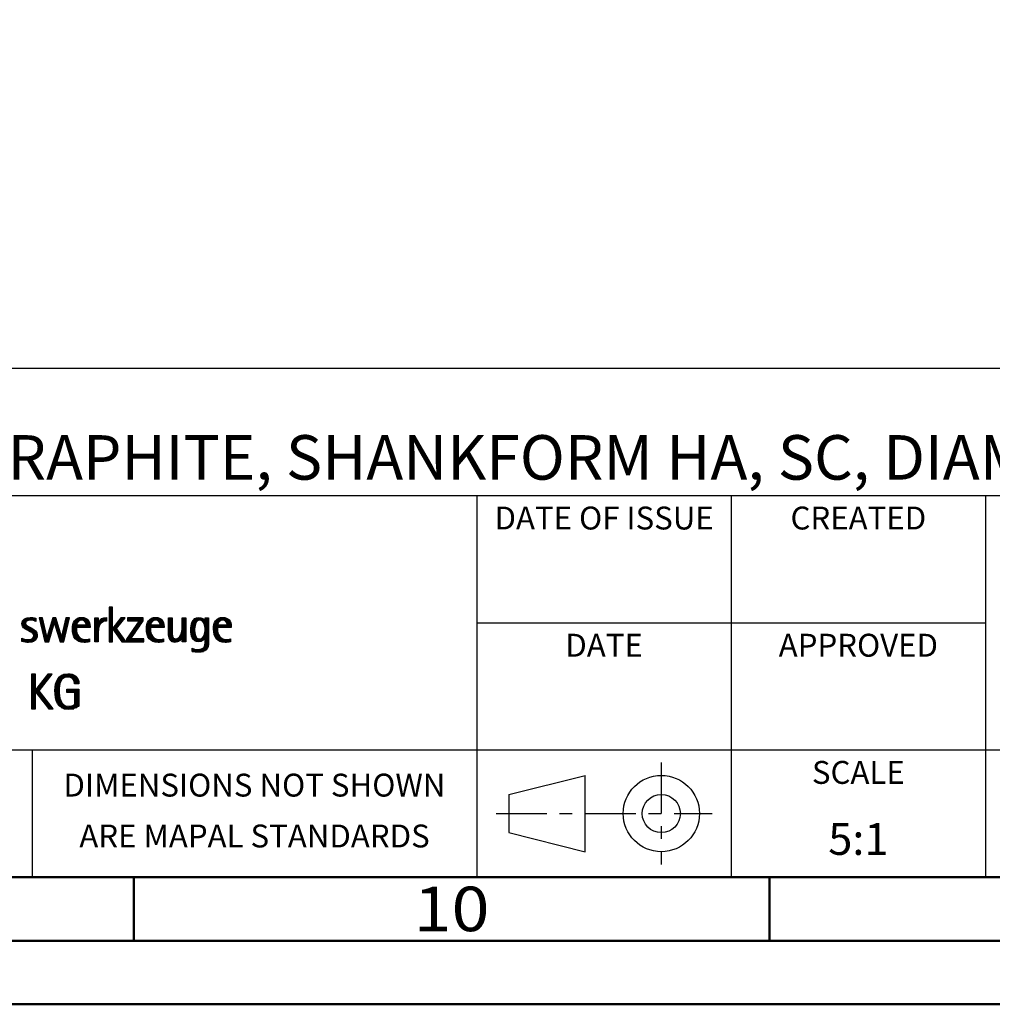
# Model space of a CAD drawing. Units: millimetres. Extents: x -165 to 429, y -196 to 225.
# Drawn here: x 273 to 350, y -195 to -118 of the extents above; entities that cross this region are included whole.
import ezdxf
from ezdxf.enums import TextEntityAlignment as Align

# ---------------------------------------------------------------- set-up
doc = ezdxf.new("R2010")
doc.units = ezdxf.units.MM
doc.linetypes.add('CENTER', pattern=[7, 4, -1, 1, -1])
doc.linetypes.add('GEN7', pattern=[15, 10, -2.5, 0, -2.5])
doc.layers.get('0').update_dxf_attribs({"linetype": 'CONTINUOUS'})
for name, color, linetype in [('AM_0', 7, 'CONTINUOUS'), ('AM_4', 3, 'CONTINUOUS'), ('AM_6', 2, 'CONTINUOUS'), ('AM_7', 4, 'GEN7')]:
    doc.layers.add(name, color=color, linetype=linetype)
doc.layers.add('AM_BOR', color=7, linetype='CONTINUOUS', lineweight=50)
doc.styles.get("Standard").update_dxf_attribs({"font": 'ISOCP.SHX'})

# ---------------------------------------------------------------- blocks, each defined once
blk = doc.blocks.new('A2')
at = {"layer": 'AM_BOR', "color": 1}
for p, q in [((447, 10), (447, 5)), ((497, 10), (497, 5))]:
    blk.add_line(p, q, dxfattribs=at)
for points in [[(0, 0), (594, 0), (594, 420), (0, 420)], [(10, 410), (10, 10), (584, 10), (584, 410)]]:
    blk.add_lwpolyline(points, close=True, dxfattribs=at)
at = {"layer": 'AM_BOR', "color": 7}
blk.add_lwpolyline([(5, 5), (589, 5), (589, 415), (5, 415)], close=True, dxfattribs=at)
at = {"layer": 'AM_BOR', "color": 2, "width": 1.125}
blk.add_text('10', height=3.5, dxfattribs=at).set_placement((472, 7.5), align=Align.MIDDLE_CENTER)
blk = doc.blocks.new('MAPAL_FRAME_LOGO')
at = {"layer": 'AM_0', "color": 1}
for p, q in [((51.066, 11.227), (51.066, 8.499)), ((51.335, 11.227), (51.066, 11.227)), ((51.066, 11.145), (51.335, 11.145)), ((51.066, 11.045), (51.335, 11.045)), ((51.066, 10.945), (51.335, 10.945)), ((51.066, 10.845), (51.335, 10.845)), ((51.335, 9.586), (51.335, 11.227)), ((44.254, 10.145), (44.609, 10.145)), ((44.324, 10.245), (45.292, 10.245)), ((44.465, 10.345), (45.292, 10.345)), ((45.188, 10.145), (45.292, 10.145)), ((45.561, 10.381), (46.016, 8.499)), ((45.83, 10.381), (45.561, 10.381)), ((45.57, 10.345), (45.839, 10.345)), ((45.594, 10.245), (45.862, 10.245)), ((45.618, 10.145), (45.886, 10.145)), ((46.174, 8.918), (45.83, 10.381)), ((46.633, 10.381), (46.182, 8.918)), ((46.56, 10.145), (46.939, 10.145)), ((46.591, 10.245), (46.908, 10.245)), ((46.622, 10.345), (46.877, 10.345)), ((46.866, 10.381), (46.633, 10.381)), ((47.32, 8.918), (46.866, 10.381)), ((47.668, 10.381), (47.329, 8.918)), ((47.498, 8.499), (47.938, 10.381)), ((47.614, 10.145), (47.883, 10.145)), ((47.637, 10.245), (47.906, 10.245)), ((47.66, 10.345), (47.929, 10.345)), ((47.938, 10.381), (47.668, 10.381)), ((48.335, 10.145), (48.691, 10.145)), ((48.419, 10.245), (49.379, 10.245)), ((48.554, 10.345), (49.251, 10.345)), ((49.097, 10.145), (49.458, 10.145)), ((49.939, 10.345), (50.207, 10.345)), ((49.939, 10.245), (50.207, 10.245)), ((49.939, 10.145), (50.207, 10.145)), ((50.286, 10.145), (50.844, 10.145)), ((50.368, 10.245), (50.844, 10.245)), ((50.5, 10.345), (50.844, 10.345)), ((51.066, 10.745), (51.335, 10.745)), ((51.066, 10.645), (51.335, 10.645)), ((51.066, 10.545), (51.335, 10.545)), ((51.066, 10.445), (51.335, 10.445)), ((51.066, 10.345), (51.335, 10.345)), ((51.066, 10.245), (51.335, 10.245)), ((51.066, 10.145), (51.335, 10.145)), ((51.995, 10.381), (51.342, 9.586)), ((51.647, 9.546), (52.323, 10.381)), ((51.801, 10.145), (52.132, 10.145)), ((51.883, 10.245), (52.213, 10.245)), ((51.965, 10.345), (52.294, 10.345)), ((52.323, 10.381), (51.995, 10.381)), ((53.422, 10.156), (52.438, 8.72)), ((52.509, 10.381), (52.509, 10.156)), ((53.75, 10.381), (52.509, 10.381)), ((52.509, 10.345), (53.75, 10.345)), ((52.509, 10.245), (53.75, 10.245)), ((52.509, 10.156), (53.422, 10.156)), ((52.77, 8.724), (53.75, 10.152)), ((53.415, 10.145), (53.746, 10.145)), ((53.75, 10.152), (53.75, 10.381)), ((54.156, 10.145), (54.512, 10.145)), ((54.24, 10.245), (55.2, 10.245)), ((54.375, 10.345), (55.072, 10.345)), ((54.918, 10.145), (55.279, 10.145)), ((55.744, 10.345), (56.012, 10.345)), ((55.744, 10.245), (56.012, 10.245)), ((55.744, 10.145), (56.012, 10.145)), ((56.82, 10.345), (57.088, 10.345)), ((56.82, 10.245), (57.088, 10.245)), ((56.82, 10.145), (57.088, 10.145)), ((57.644, 10.145), (58.009, 10.145)), ((57.717, 10.245), (58.522, 10.245)), ((57.838, 10.345), (58.405, 10.345)), ((58.361, 10.145), (58.585, 10.145)), ((58.623, 10.345), (58.891, 10.345)), ((58.623, 10.245), (58.891, 10.245)), ((58.623, 10.145), (58.891, 10.145)), ((59.435, 10.145), (59.791, 10.145)), ((59.519, 10.245), (60.479, 10.245)), ((59.654, 10.345), (60.351, 10.345)), ((60.197, 10.145), (60.558, 10.145)), ((44.206, 9.945), (44.475, 9.945)), ((44.212, 9.845), (44.519, 9.845)), ((44.218, 10.045), (44.498, 10.045)), ((44.239, 9.745), (44.65, 9.745)), ((44.302, 9.645), (44.834, 9.645)), ((44.41, 9.545), (45.002, 9.545)), ((44.577, 9.445), (45.164, 9.445)), ((44.764, 9.345), (45.288, 9.345)), ((45.642, 10.045), (45.909, 10.045)), ((45.666, 9.945), (45.933, 9.945)), ((45.69, 9.845), (45.956, 9.845)), ((45.715, 9.745), (45.98, 9.745)), ((45.739, 9.645), (46.003, 9.645)), ((45.763, 9.545), (46.027, 9.545)), ((45.787, 9.445), (46.05, 9.445)), ((45.811, 9.345), (46.074, 9.345)), ((46.308, 8.499), (46.748, 9.942)), ((46.314, 9.345), (46.566, 9.345)), ((46.345, 9.445), (46.596, 9.445)), ((46.375, 9.545), (46.627, 9.545)), ((46.406, 9.645), (46.657, 9.645)), ((46.437, 9.745), (46.688, 9.745)), ((46.468, 9.845), (46.718, 9.845)), ((46.498, 9.945), (47.001, 9.945)), ((46.529, 10.045), (46.97, 10.045)), ((46.748, 9.942), (46.755, 9.942)), ((46.755, 9.942), (47.198, 8.499)), ((46.785, 9.845), (47.032, 9.845)), ((46.816, 9.745), (47.063, 9.745)), ((46.846, 9.645), (47.094, 9.645)), ((46.877, 9.545), (47.126, 9.545)), ((46.908, 9.445), (47.157, 9.445)), ((46.938, 9.345), (47.188, 9.345)), ((47.428, 9.345), (47.696, 9.345)), ((47.451, 9.445), (47.719, 9.445)), ((47.475, 9.545), (47.743, 9.545)), ((47.498, 9.645), (47.766, 9.645)), ((47.521, 9.745), (47.789, 9.745)), ((47.544, 9.845), (47.813, 9.845)), ((47.567, 9.945), (47.836, 9.945)), ((47.59, 10.045), (47.859, 10.045)), ((48.176, 9.545), (48.483, 9.545)), ((48.176, 9.445), (48.487, 9.445)), ((48.183, 9.645), (49.566, 9.645)), ((48.184, 9.345), (48.495, 9.345)), ((48.193, 9.745), (49.565, 9.745)), ((48.213, 9.845), (48.503, 9.845)), ((48.24, 9.945), (48.533, 9.945)), ((48.279, 10.045), (48.586, 10.045)), ((49.2, 10.045), (49.507, 10.045)), ((49.246, 9.945), (49.538, 9.945)), ((49.259, 9.845), (49.556, 9.845)), ((49.939, 10.045), (50.207, 10.045)), ((49.939, 9.945), (50.404, 9.945)), ((49.939, 9.845), (50.336, 9.845)), ((49.939, 9.745), (50.288, 9.745)), ((49.939, 9.645), (50.253, 9.645)), ((49.939, 9.545), (50.232, 9.545)), ((49.939, 9.445), (50.218, 9.445)), ((49.939, 9.345), (50.209, 9.345)), ((50.229, 10.045), (50.52, 10.045)), ((51.066, 10.045), (51.335, 10.045)), ((51.066, 9.945), (51.335, 9.945)), ((51.066, 9.845), (51.335, 9.845)), ((51.066, 9.745), (51.335, 9.745)), ((51.066, 9.645), (51.335, 9.645)), ((51.066, 9.545), (51.648, 9.545)), ((51.066, 9.445), (51.335, 9.445)), ((51.066, 9.345), (51.335, 9.345)), ((51.342, 9.586), (51.335, 9.586)), ((51.335, 9.503), (51.342, 9.503)), ((51.335, 8.499), (51.335, 9.503)), ((51.342, 9.503), (52.073, 8.499)), ((51.385, 9.445), (51.72, 9.445)), ((51.39, 9.645), (51.727, 9.645)), ((51.457, 9.345), (51.793, 9.345)), ((51.472, 9.745), (51.808, 9.745)), ((51.554, 9.845), (51.889, 9.845)), ((51.637, 9.945), (51.97, 9.945)), ((52.406, 8.499), (51.647, 9.546)), ((51.719, 10.045), (52.051, 10.045)), ((52.866, 9.345), (53.196, 9.345)), ((52.935, 9.445), (53.265, 9.445)), ((53.003, 9.545), (53.334, 9.545)), ((53.072, 9.645), (53.402, 9.645)), ((53.14, 9.745), (53.471, 9.745)), ((53.209, 9.845), (53.54, 9.845)), ((53.278, 9.945), (53.608, 9.945)), ((53.346, 10.045), (53.677, 10.045)), ((53.996, 9.545), (54.304, 9.545)), ((53.997, 9.445), (54.308, 9.445)), ((54.003, 9.645), (55.388, 9.645)), ((54.004, 9.345), (54.316, 9.345)), ((54.013, 9.745), (55.387, 9.745)), ((54.033, 9.845), (54.324, 9.845)), ((54.06, 9.945), (54.354, 9.945)), ((54.099, 10.045), (54.407, 10.045)), ((55.021, 10.045), (55.329, 10.045)), ((55.066, 9.945), (55.359, 9.945)), ((55.079, 9.845), (55.377, 9.845)), ((55.744, 10.045), (56.012, 10.045)), ((55.744, 9.945), (56.012, 9.945)), ((55.744, 9.845), (56.012, 9.845)), ((55.744, 9.745), (56.012, 9.745)), ((55.744, 9.645), (56.012, 9.645)), ((55.744, 9.545), (56.012, 9.545)), ((55.744, 9.445), (56.012, 9.445)), ((55.744, 9.345), (56.012, 9.345)), ((56.79, 9.345), (57.088, 9.345)), ((56.807, 9.445), (57.088, 9.445)), ((56.816, 9.545), (57.088, 9.545)), ((56.82, 10.045), (57.088, 10.045)), ((56.82, 9.945), (57.088, 9.945)), ((56.82, 9.845), (57.088, 9.845)), ((56.82, 9.745), (57.088, 9.745)), ((56.82, 9.645), (57.088, 9.645)), ((57.48, 9.445), (57.788, 9.445)), ((57.484, 9.345), (57.791, 9.345)), ((57.485, 9.545), (57.793, 9.545)), ((57.494, 9.645), (57.8, 9.645)), ((57.508, 9.745), (57.815, 9.745)), ((57.528, 9.845), (57.837, 9.845)), ((57.557, 9.945), (57.869, 9.945)), ((57.594, 10.045), (57.918, 10.045)), ((58.463, 10.045), (58.891, 10.045)), ((58.522, 9.945), (58.891, 9.945)), ((58.562, 9.845), (58.891, 9.845)), ((58.59, 9.745), (58.891, 9.745)), ((58.61, 9.645), (58.891, 9.645)), ((58.614, 9.345), (58.891, 9.345)), ((58.62, 9.545), (58.891, 9.545)), ((58.622, 9.445), (58.891, 9.445)), ((59.276, 9.545), (59.583, 9.545)), ((59.277, 9.445), (59.586, 9.445)), ((59.283, 9.645), (60.667, 9.645)), ((59.284, 9.345), (59.595, 9.345)), ((59.293, 9.745), (60.665, 9.745)), ((59.313, 9.845), (59.603, 9.845)), ((59.34, 9.945), (59.633, 9.945)), ((59.379, 10.045), (59.686, 10.045)), ((60.3, 10.045), (60.607, 10.045)), ((60.345, 9.945), (60.638, 9.945)), ((60.358, 9.845), (60.656, 9.845)), ((44.197, 8.745), (44.311, 8.745)), ((44.197, 8.645), (45.274, 8.645)), ((44.197, 8.545), (45.139, 8.545)), ((44.95, 9.245), (45.359, 9.245)), ((44.996, 8.745), (45.346, 8.745)), ((45.079, 9.145), (45.396, 9.145)), ((45.106, 8.845), (45.385, 8.845)), ((45.134, 9.045), (45.409, 9.045)), ((45.14, 8.945), (45.404, 8.945)), ((45.836, 9.245), (46.097, 9.245)), ((45.86, 9.145), (46.121, 9.145)), ((45.884, 9.045), (46.144, 9.045)), ((45.908, 8.945), (46.168, 8.945)), ((45.932, 8.845), (46.414, 8.845)), ((45.956, 8.745), (46.383, 8.745)), ((45.981, 8.645), (46.353, 8.645)), ((46.005, 8.545), (46.322, 8.545)), ((46.182, 8.918), (46.174, 8.918)), ((46.191, 8.945), (46.444, 8.945)), ((46.221, 9.045), (46.474, 9.045)), ((46.252, 9.145), (46.505, 9.145)), ((46.283, 9.245), (46.535, 9.245)), ((46.969, 9.245), (47.219, 9.245)), ((47, 9.145), (47.25, 9.145)), ((47.03, 9.045), (47.281, 9.045)), ((47.061, 8.945), (47.312, 8.945)), ((47.092, 8.845), (47.579, 8.845)), ((47.122, 8.745), (47.556, 8.745)), ((47.153, 8.645), (47.532, 8.645)), ((47.184, 8.545), (47.509, 8.545)), ((47.329, 8.918), (47.32, 8.918)), ((47.335, 8.945), (47.602, 8.945)), ((47.359, 9.045), (47.626, 9.045)), ((47.382, 9.145), (47.649, 9.145)), ((47.405, 9.245), (47.673, 9.245)), ((48.193, 9.245), (48.514, 9.245)), ((48.213, 9.145), (48.543, 9.145)), ((48.24, 9.045), (48.585, 9.045)), ((48.275, 8.945), (48.643, 8.945)), ((48.324, 8.845), (48.728, 8.845)), ((48.393, 8.745), (48.87, 8.745)), ((48.493, 8.645), (49.523, 8.645)), ((48.648, 8.545), (49.523, 8.545)), ((49.939, 9.245), (50.207, 9.245)), ((49.939, 9.145), (50.207, 9.145)), ((49.939, 9.045), (50.207, 9.045)), ((49.939, 8.945), (50.207, 8.945)), ((49.939, 8.845), (50.207, 8.845)), ((49.939, 8.745), (50.207, 8.745)), ((49.939, 8.645), (50.207, 8.645)), ((49.939, 8.545), (50.207, 8.545)), ((51.066, 9.245), (51.335, 9.245)), ((51.066, 9.145), (51.335, 9.145)), ((51.066, 9.045), (51.335, 9.045)), ((51.066, 8.945), (51.335, 8.945)), ((51.066, 8.845), (51.335, 8.845)), ((51.066, 8.745), (51.335, 8.745)), ((51.066, 8.645), (51.335, 8.645)), ((51.066, 8.545), (51.335, 8.545)), ((51.53, 9.245), (51.865, 9.245)), ((51.603, 9.145), (51.938, 9.145)), ((51.676, 9.045), (52.01, 9.045)), ((51.749, 8.945), (52.082, 8.945)), ((51.822, 8.845), (52.155, 8.845)), ((51.894, 8.745), (52.227, 8.745)), ((51.967, 8.645), (52.3, 8.645)), ((52.04, 8.545), (52.372, 8.545)), ((52.438, 8.72), (52.438, 8.499)), ((52.438, 8.645), (53.786, 8.645)), ((52.438, 8.545), (53.786, 8.545)), ((52.455, 8.745), (52.784, 8.745)), ((52.523, 8.845), (52.853, 8.845)), ((52.592, 8.945), (52.922, 8.945)), ((52.661, 9.045), (52.99, 9.045)), ((52.729, 9.145), (53.059, 9.145)), ((53.786, 8.724), (52.77, 8.724)), ((52.798, 9.245), (53.128, 9.245)), ((53.786, 8.499), (53.786, 8.724)), ((54.013, 9.245), (54.334, 9.245)), ((54.033, 9.145), (54.364, 9.145)), ((54.06, 9.045), (54.406, 9.045)), ((54.095, 8.945), (54.464, 8.945)), ((54.144, 8.845), (54.548, 8.845)), ((54.213, 8.745), (54.691, 8.745)), ((54.314, 8.645), (55.344, 8.645)), ((54.469, 8.545), (55.344, 8.545)), ((55.744, 9.245), (56.012, 9.245)), ((55.744, 9.145), (56.013, 9.145)), ((55.744, 9.045), (56.02, 9.045)), ((55.75, 8.945), (56.038, 8.945)), ((55.766, 8.845), (56.076, 8.845)), ((55.799, 8.745), (56.187, 8.745)), ((55.854, 8.645), (56.662, 8.645)), ((55.949, 8.545), (56.549, 8.545)), ((56.401, 8.745), (56.732, 8.745)), ((56.554, 8.845), (56.779, 8.845)), ((56.635, 8.945), (57.088, 8.945)), ((56.69, 9.045), (57.088, 9.045)), ((56.731, 9.145), (57.088, 9.145)), ((56.764, 9.245), (57.088, 9.245)), ((56.82, 8.845), (57.088, 8.845)), ((56.82, 8.745), (57.088, 8.745)), ((56.82, 8.645), (57.088, 8.645)), ((56.82, 8.545), (57.088, 8.545)), ((57.49, 9.245), (57.798, 9.245)), ((57.502, 9.145), (57.811, 9.145)), ((57.519, 9.045), (57.834, 9.045)), ((57.548, 8.945), (57.869, 8.945)), ((57.587, 8.845), (57.929, 8.845)), ((57.641, 8.745), (58.059, 8.745)), ((57.726, 8.645), (58.482, 8.645)), ((57.873, 8.545), (58.335, 8.545)), ((58.286, 8.745), (58.563, 8.745)), ((58.428, 8.845), (58.609, 8.845)), ((58.498, 8.945), (58.891, 8.945)), ((58.545, 9.045), (58.891, 9.045)), ((58.578, 9.145), (58.891, 9.145)), ((58.6, 9.245), (58.891, 9.245)), ((58.623, 8.845), (58.891, 8.845)), ((58.623, 8.745), (58.891, 8.745)), ((58.623, 8.645), (58.891, 8.645)), ((58.623, 8.545), (58.891, 8.545)), ((59.293, 9.245), (59.613, 9.245)), ((59.313, 9.145), (59.643, 9.145)), ((59.34, 9.045), (59.684, 9.045)), ((59.375, 8.945), (59.743, 8.945)), ((59.424, 8.845), (59.828, 8.845)), ((59.493, 8.745), (59.97, 8.745)), ((59.593, 8.645), (60.623, 8.645)), ((59.749, 8.545), (60.623, 8.545)), ((46.016, 8.499), (46.308, 8.499)), ((47.198, 8.499), (47.498, 8.499)), ((51.066, 8.499), (51.335, 8.499)), ((52.073, 8.499), (52.406, 8.499)), ((52.438, 8.499), (53.786, 8.499)), ((57.583, 7.945), (57.752, 7.945)), ((57.583, 7.845), (58.653, 7.845)), ((57.583, 7.745), (58.481, 7.745)), ((58.329, 7.945), (58.743, 7.945)), ((58.484, 8.045), (58.803, 8.045)), ((58.552, 8.145), (58.844, 8.145)), ((58.59, 8.245), (58.867, 8.245)), ((58.61, 8.345), (58.881, 8.345)), ((58.618, 8.445), (58.89, 8.445)), ((44.956, 5.954), (44.956, 3.226)), ((45.264, 5.954), (44.956, 5.954)), ((44.956, 5.945), (45.264, 5.945)), ((44.956, 5.845), (45.264, 5.845)), ((44.956, 5.745), (45.264, 5.745)), ((44.956, 5.645), (45.264, 5.645)), ((44.956, 5.545), (45.264, 5.545)), ((44.956, 5.445), (45.264, 5.445)), ((45.264, 4.717), (45.264, 5.954)), ((46.229, 5.954), (45.272, 4.717)), ((45.569, 4.645), (46.589, 5.954)), ((45.835, 5.445), (46.192, 5.445)), ((45.913, 5.545), (46.27, 5.545)), ((45.99, 5.645), (46.348, 5.645)), ((46.067, 5.745), (46.425, 5.745)), ((46.145, 5.845), (46.503, 5.845)), ((46.222, 5.945), (46.581, 5.945)), ((46.589, 5.954), (46.229, 5.954)), ((46.939, 5.445), (47.292, 5.445)), ((46.991, 5.545), (47.364, 5.545)), ((47.058, 5.645), (47.478, 5.645)), ((47.145, 5.745), (48.484, 5.745)), ((47.268, 5.845), (48.36, 5.845)), ((47.467, 5.945), (48.15, 5.945)), ((48.14, 5.645), (48.564, 5.645)), ((48.241, 5.545), (48.618, 5.545)), ((48.297, 5.445), (48.654, 5.445)), ((44.956, 5.345), (45.264, 5.345)), ((44.956, 5.245), (45.264, 5.245)), ((44.956, 5.145), (45.264, 5.145)), ((44.956, 5.045), (45.264, 5.045)), ((44.956, 4.945), (45.264, 4.945)), ((44.956, 4.845), (45.264, 4.845)), ((44.956, 4.745), (45.264, 4.745)), ((45.272, 4.717), (45.264, 4.717)), ((45.294, 4.745), (45.646, 4.745)), ((45.371, 4.845), (45.724, 4.845)), ((45.448, 4.945), (45.802, 4.945)), ((45.526, 5.045), (45.88, 5.045)), ((46.672, 3.226), (45.569, 4.645)), ((45.603, 5.145), (45.958, 5.145)), ((45.68, 5.245), (46.036, 5.245)), ((45.758, 5.345), (46.114, 5.345)), ((46.797, 4.745), (47.132, 4.745)), ((46.802, 4.845), (47.138, 4.845)), ((46.812, 4.945), (47.145, 4.945)), ((46.822, 5.045), (47.161, 5.045)), ((46.844, 5.145), (47.178, 5.145)), ((46.866, 5.245), (47.208, 5.245)), ((46.9, 5.345), (47.244, 5.345)), ((47.74, 4.745), (48.673, 4.745)), ((48.328, 5.345), (48.677, 5.345)), ((48.338, 5.245), (48.685, 5.245)), ((44.956, 4.645), (45.569, 4.645)), ((44.956, 4.545), (45.264, 4.545)), ((44.956, 4.445), (45.264, 4.445)), ((44.956, 4.345), (45.264, 4.345)), ((44.956, 4.245), (45.264, 4.245)), ((44.956, 4.145), (45.264, 4.145)), ((44.956, 4.045), (45.264, 4.045)), ((44.956, 3.945), (45.264, 3.945)), ((45.264, 4.563), (45.272, 4.563)), ((45.264, 3.226), (45.264, 4.563)), ((45.272, 4.563), (46.308, 3.226)), ((45.286, 4.545), (45.647, 4.545)), ((45.363, 4.445), (45.725, 4.445)), ((45.441, 4.345), (45.802, 4.345)), ((45.518, 4.245), (45.88, 4.245)), ((45.596, 4.145), (45.958, 4.145)), ((45.673, 4.045), (46.036, 4.045)), ((45.751, 3.945), (46.113, 3.945)), ((46.795, 4.645), (47.131, 4.645)), ((46.8, 4.545), (47.134, 4.545)), ((46.805, 4.445), (47.139, 4.445)), ((46.811, 4.345), (47.148, 4.345)), ((46.826, 4.245), (47.158, 4.245)), ((46.84, 4.145), (47.177, 4.145)), ((46.862, 4.045), (47.197, 4.045)), ((46.887, 3.945), (47.229, 3.945)), ((47.74, 4.645), (48.673, 4.645)), ((47.74, 4.545), (48.673, 4.545)), ((48.364, 4.445), (48.673, 4.445)), ((48.364, 4.345), (48.673, 4.345)), ((48.364, 4.245), (48.673, 4.245)), ((48.364, 4.145), (48.673, 4.145)), ((48.364, 4.045), (48.673, 4.045)), ((48.364, 3.945), (48.673, 3.945)), ((44.956, 3.845), (45.264, 3.845)), ((44.956, 3.745), (45.264, 3.745)), ((44.956, 3.645), (45.264, 3.645)), ((44.956, 3.545), (45.264, 3.545)), ((44.956, 3.445), (45.264, 3.445)), ((44.956, 3.345), (45.264, 3.345)), ((44.956, 3.245), (45.264, 3.245)), ((44.956, 3.226), (45.264, 3.226)), ((45.828, 3.845), (46.191, 3.845)), ((45.906, 3.745), (46.269, 3.745)), ((45.983, 3.645), (46.347, 3.645)), ((46.061, 3.545), (46.424, 3.545)), ((46.139, 3.445), (46.502, 3.445)), ((46.216, 3.345), (46.58, 3.345)), ((46.294, 3.245), (46.657, 3.245)), ((46.308, 3.226), (46.672, 3.226)), ((46.922, 3.845), (47.266, 3.845)), ((46.961, 3.745), (47.317, 3.745)), ((47.016, 3.645), (47.39, 3.645)), ((47.083, 3.545), (47.499, 3.545)), ((47.17, 3.445), (47.798, 3.445)), ((47.294, 3.345), (48.522, 3.345)), ((47.496, 3.245), (48.275, 3.245)), ((47.932, 3.445), (48.673, 3.445)), ((48.3, 3.545), (48.673, 3.545)), ((48.364, 3.845), (48.673, 3.845)), ((48.364, 3.745), (48.673, 3.745)), ((48.364, 3.645), (48.673, 3.645))]:
    blk.add_line(p, q, dxfattribs=at)
for points, knots in [([(44.197, 8.534), (44.367, 8.483), (44.537, 8.455), (44.711, 8.455), (45.086, 8.455), (45.41, 8.601), (45.41, 9.024), (45.41, 9.329), (45.206, 9.424), (44.972, 9.562), (44.972, 9.562), (44.814, 9.657), (44.814, 9.657), (44.703, 9.725), (44.473, 9.8), (44.473, 9.954), (44.473, 10.136), (44.707, 10.199), (44.853, 10.199), (44.996, 10.199), (45.154, 10.164), (45.292, 10.112), (45.292, 10.112), (45.292, 10.361), (45.292, 10.361), (45.146, 10.396), (45.003, 10.424), (44.849, 10.424), (44.524, 10.424), (44.205, 10.294), (44.205, 9.926), (44.205, 9.637), (44.41, 9.531), (44.632, 9.416), (44.632, 9.416), (44.801, 9.325), (44.801, 9.325), (44.94, 9.25), (45.142, 9.175), (45.142, 8.985), (45.142, 8.736), (44.885, 8.68), (44.683, 8.68), (44.513, 8.68), (44.354, 8.728), (44.197, 8.779), (44.197, 8.779), (44.197, 8.534), (44.197, 8.534)], [0, 0, 0, 0, 1, 1, 1, 2, 2, 2, 3, 3, 3, 4, 4, 4, 5, 5, 5, 6, 6, 6, 7, 7, 7, 8, 8, 8, 9, 9, 9, 10, 10, 10, 11, 11, 11, 12, 12, 12, 13, 13, 13, 14, 14, 14, 15, 15, 15, 16, 16, 16, 16]), ([(49.523, 8.732), (49.396, 8.7), (49.282, 8.68), (49.152, 8.68), (48.689, 8.68), (48.483, 9.096), (48.483, 9.507), (48.483, 9.507), (48.483, 9.618), (48.483, 9.618), (48.483, 9.618), (49.566, 9.618), (49.566, 9.618), (49.566, 9.618), (49.566, 9.708), (49.566, 9.708), (49.566, 10.128), (49.345, 10.424), (48.911, 10.424), (48.357, 10.424), (48.175, 9.993), (48.175, 9.503), (48.175, 8.89), (48.439, 8.455), (49.092, 8.455), (49.239, 8.455), (49.385, 8.467), (49.523, 8.51), (49.523, 8.51), (49.523, 8.732), (49.523, 8.732)], [0, 0, 0, 0, 1, 1, 1, 2, 2, 2, 3, 3, 3, 4, 4, 4, 5, 5, 5, 6, 6, 6, 7, 7, 7, 8, 8, 8, 9, 9, 9, 10, 10, 10, 10]), ([(48.503, 9.843), (48.546, 10.053), (48.673, 10.199), (48.899, 10.199), (49.104, 10.199), (49.259, 10.053), (49.259, 9.843), (49.259, 9.843), (48.503, 9.843), (48.503, 9.843)], [0, 0, 0, 0, 1, 1, 1, 2, 2, 2, 3, 3, 3, 3]), ([(50.207, 8.499), (50.207, 8.499), (50.207, 9.278), (50.207, 9.278), (50.207, 9.685), (50.357, 10.136), (50.844, 10.136), (50.844, 10.136), (50.844, 10.424), (50.844, 10.424), (50.543, 10.424), (50.333, 10.29), (50.215, 10.017), (50.215, 10.017), (50.207, 10.017), (50.207, 10.017), (50.207, 10.017), (50.207, 10.381), (50.207, 10.381), (50.207, 10.381), (49.939, 10.381), (49.939, 10.381), (49.939, 10.381), (49.939, 8.499), (49.939, 8.499), (49.939, 8.499), (50.207, 8.499), (50.207, 8.499)], [0, 0, 0, 0, 1, 1, 1, 2, 2, 2, 3, 3, 3, 4, 4, 4, 5, 5, 5, 6, 6, 6, 7, 7, 7, 8, 8, 8, 9, 9, 9, 9]), ([(55.344, 8.732), (55.218, 8.7), (55.103, 8.68), (54.973, 8.68), (54.51, 8.68), (54.304, 9.096), (54.304, 9.507), (54.304, 9.507), (54.304, 9.618), (54.304, 9.618), (54.304, 9.618), (55.388, 9.618), (55.388, 9.618), (55.388, 9.618), (55.388, 9.708), (55.388, 9.708), (55.388, 10.128), (55.166, 10.424), (54.731, 10.424), (54.178, 10.424), (53.995, 9.993), (53.995, 9.503), (53.995, 8.89), (54.26, 8.455), (54.913, 8.455), (55.06, 8.455), (55.206, 8.467), (55.344, 8.51), (55.344, 8.51), (55.344, 8.732), (55.344, 8.732)], [0, 0, 0, 0, 1, 1, 1, 2, 2, 2, 3, 3, 3, 4, 4, 4, 5, 5, 5, 6, 6, 6, 7, 7, 7, 8, 8, 8, 9, 9, 9, 10, 10, 10, 10]), ([(54.323, 9.843), (54.368, 10.053), (54.494, 10.199), (54.72, 10.199), (54.925, 10.199), (55.079, 10.053), (55.079, 9.843), (55.079, 9.843), (54.323, 9.843), (54.323, 9.843)], [0, 0, 0, 0, 1, 1, 1, 2, 2, 2, 3, 3, 3, 3]), ([(57.088, 8.499), (57.088, 8.499), (57.088, 10.381), (57.088, 10.381), (57.088, 10.381), (56.82, 10.381), (56.82, 10.381), (56.82, 10.381), (56.82, 9.606), (56.82, 9.606), (56.82, 9.309), (56.665, 8.724), (56.289, 8.724), (55.981, 8.724), (56.012, 9.127), (56.012, 9.337), (56.012, 9.337), (56.012, 10.381), (56.012, 10.381), (56.012, 10.381), (55.744, 10.381), (55.744, 10.381), (55.744, 10.381), (55.744, 9.036), (55.744, 9.036), (55.744, 8.732), (55.898, 8.455), (56.226, 8.455), (56.547, 8.455), (56.724, 8.645), (56.812, 8.933), (56.812, 8.933), (56.82, 8.933), (56.82, 8.933), (56.82, 8.933), (56.82, 8.499), (56.82, 8.499), (56.82, 8.499), (57.088, 8.499), (57.088, 8.499)], [0, 0, 0, 0, 1, 1, 1, 2, 2, 2, 3, 3, 3, 4, 4, 4, 5, 5, 5, 6, 6, 6, 7, 7, 7, 8, 8, 8, 9, 9, 9, 10, 10, 10, 11, 11, 11, 12, 12, 12, 13, 13, 13, 13]), ([(58.623, 8.526), (58.623, 8.127), (58.489, 7.901), (58.052, 7.901), (57.883, 7.901), (57.737, 7.936), (57.583, 8.012), (57.583, 8.012), (57.583, 7.735), (57.583, 7.735), (57.756, 7.704), (57.907, 7.676), (58.092, 7.676), (58.635, 7.676), (58.891, 7.956), (58.891, 8.495), (58.891, 8.495), (58.891, 10.381), (58.891, 10.381), (58.891, 10.381), (58.623, 10.381), (58.623, 10.381), (58.623, 10.381), (58.623, 10.072), (58.623, 10.072), (58.623, 10.072), (58.615, 10.072), (58.615, 10.072), (58.552, 10.294), (58.35, 10.424), (58.124, 10.424), (57.606, 10.424), (57.48, 9.835), (57.48, 9.428), (57.48, 9.004), (57.598, 8.499), (58.116, 8.499), (58.35, 8.499), (58.54, 8.633), (58.615, 8.858), (58.615, 8.858), (58.623, 8.858), (58.623, 8.858), (58.623, 8.858), (58.623, 8.526), (58.623, 8.526)], [0, 0, 0, 0, 1, 1, 1, 2, 2, 2, 3, 3, 3, 4, 4, 4, 5, 5, 5, 6, 6, 6, 7, 7, 7, 8, 8, 8, 9, 9, 9, 10, 10, 10, 11, 11, 11, 12, 12, 12, 13, 13, 13, 14, 14, 14, 15, 15, 15, 15]), ([(58.172, 8.724), (57.835, 8.724), (57.788, 9.179), (57.788, 9.424), (57.788, 9.669), (57.831, 10.199), (58.18, 10.199), (58.516, 10.199), (58.623, 9.736), (58.623, 9.475), (58.623, 9.206), (58.516, 8.724), (58.172, 8.724)], [0, 0, 0, 0, 1, 1, 1, 2, 2, 2, 3, 3, 3, 4, 4, 4, 4]), ([(60.623, 8.732), (60.496, 8.7), (60.382, 8.68), (60.252, 8.68), (59.789, 8.68), (59.583, 9.096), (59.583, 9.507), (59.583, 9.507), (59.583, 9.618), (59.583, 9.618), (59.583, 9.618), (60.667, 9.618), (60.667, 9.618), (60.667, 9.618), (60.667, 9.708), (60.667, 9.708), (60.667, 10.128), (60.445, 10.424), (60.011, 10.424), (59.457, 10.424), (59.275, 9.993), (59.275, 9.503), (59.275, 8.89), (59.54, 8.455), (60.193, 8.455), (60.339, 8.455), (60.485, 8.467), (60.623, 8.51), (60.623, 8.51), (60.623, 8.732), (60.623, 8.732)], [0, 0, 0, 0, 1, 1, 1, 2, 2, 2, 3, 3, 3, 4, 4, 4, 5, 5, 5, 6, 6, 6, 7, 7, 7, 8, 8, 8, 9, 9, 9, 10, 10, 10, 10]), ([(59.603, 9.843), (59.646, 10.053), (59.773, 10.199), (59.999, 10.199), (60.204, 10.199), (60.359, 10.053), (60.359, 9.843), (60.359, 9.843), (59.603, 9.843), (59.603, 9.843)], [0, 0, 0, 0, 1, 1, 1, 2, 2, 2, 3, 3, 3, 3]), ([(48.364, 3.589), (48.246, 3.482), (48.017, 3.439), (47.862, 3.439), (47.209, 3.439), (47.13, 4.186), (47.13, 4.681), (47.13, 5.14), (47.245, 5.741), (47.815, 5.741), (48.139, 5.741), (48.341, 5.531), (48.341, 5.211), (48.341, 5.211), (48.688, 5.211), (48.688, 5.211), (48.688, 5.721), (48.294, 5.997), (47.811, 5.997), (47.043, 5.997), (46.795, 5.346), (46.795, 4.681), (46.795, 3.941), (46.996, 3.183), (47.886, 3.183), (48.139, 3.183), (48.471, 3.273), (48.673, 3.443), (48.673, 3.443), (48.673, 4.768), (48.673, 4.768), (48.673, 4.768), (47.74, 4.768), (47.74, 4.768), (47.74, 4.768), (47.74, 4.511), (47.74, 4.511), (47.74, 4.511), (48.364, 4.511), (48.364, 4.511), (48.364, 4.511), (48.364, 3.589), (48.364, 3.589)], [0, 0, 0, 0, 1, 1, 1, 2, 2, 2, 3, 3, 3, 4, 4, 4, 5, 5, 5, 6, 6, 6, 7, 7, 7, 8, 8, 8, 9, 9, 9, 10, 10, 10, 11, 11, 11, 12, 12, 12, 13, 13, 13, 14, 14, 14, 14])]:
    blk.add_open_spline(points, degree=3, knots=knots, dxfattribs=at)
blk = doc.blocks.new('*U8')
at = {"layer": 'AM_4', "linetype": 'Continuous'}
for p, q in [((1, 1.5), (7, 3)), ((7, -3), (7, 3)), ((1, 1.5), (1, -1.5)), ((1, -1.5), (7, -3))]:
    blk.add_line(p, q, dxfattribs=at)
for radius in [3, 1.5]:
    blk.add_circle((13, 0), radius, dxfattribs=at)
at = {"layer": 'AM_7', "linetype": 'CENTER'}
for p, q in [((13, 4), (13, -4)), ((0, 0), (17, 0))]:
    blk.add_line(p, q, dxfattribs=at)
blk = doc.blocks.new('*U5')
at = {"layer": 'AM_0'}
for p, q in [((190, 0), (0, 0)), ((190, 0), (0, 0)), ((190, 0), (0, 0)), ((190, 0), (0, 0)), ((190, 0), (0, 0)), ((0, -10), (190, -10)), ((80, -10), (80, -40)), ((120, -10), (120, -40)), ((0, -30), (190, -30)), ((190, -40), (0, -40))]:
    blk.add_line(p, q, dxfattribs=at)
at = {"layer": 'AM_0', "color": 3, "linetype": 'Continuous'}
for p, q in [((100, -10), (100, -40)), ((80, -20), (120, -20)), ((45, -30), (45, -40))]:
    blk.add_line(p, q, dxfattribs=at)
blk.add_blockref('MAPAL_FRAME_LOGO', (0, -30))
at = {"layer": 'AM_0'}
blk.add_blockref('*U8', (81.5, -35), dxfattribs=at)
at = {"layer": 'AM_0', "color": 2}
for s, p in [('DATE OF ISSUE', (90, -12)), ('CREATED', (110, -12)), ('DATE', (90, -22)), ('APPROVED', (110, -22)), ('SCALE', (110, -32)), ('DIMENSIONS NOT SHOWN', (62.492, -33)), ('ARE MAPAL STANDARDS', (62.5, -37))]:
    blk.add_text(s, height=1.8, dxfattribs=at).set_placement(p, align=Align.MIDDLE)
at = {"layer": 'AM_0'}
for tag, p in [('TITLE', (1, -7)), ('MATERIAL_NO', (121, -27))]:
    blk.add_attdef(tag, text='', height=3.5, dxfattribs=at).set_placement(p, align=Align.MIDDLE_LEFT)
at = {"layer": 'AM_6', "width": 0.821429}
blk.add_attdef('DIN_FORMAT', text='', height=2.5, dxfattribs=at).set_placement((185, -7), align=Align.MIDDLE_CENTER)
at = {"layer": 'AM_6'}
for tag, p in [('DRAWING_NO', (121, -17)), ('TECHNICAL_SPEC', (121, -37))]:
    blk.add_attdef(tag, text='', height=2.5, dxfattribs=at).set_placement(p, align=Align.MIDDLE_LEFT)
for tag, p in [('INDEX_NO', (185, -17)), ('APP_DATE', (90, -27)), ('APP_NAME', (110, -27)), ('ORIGIN', (185, -27)), ('SCALE', (110, -37)), ('SHEET_OF_SHEETS', (185, -37))]:
    blk.add_attdef(tag, text='', height=2.5, dxfattribs=at).set_placement(p, align=Align.MIDDLE_CENTER)
blk = doc.blocks.new('MAPAL_FRAME-Model')
blk.add_blockref('A2', (0, 0))
at = {"layer": 'AM_0'}
ref = blk.add_blockref('*U5', (394, 50), dxfattribs=at)
ref.add_attrib('TITLE', 'OPTIMILL-3D-BN-GRAPHITE, SHANKFORM HA, SC, DIAMOND COATED', dxfattribs={"height": 3.5}).set_placement((395, 43), align=Align.MIDDLE_LEFT)
ref.add_attrib('SCALE', '5:1', dxfattribs={"layer": 'AM_6', "height": 2.5}).set_placement((504, 13), align=Align.MIDDLE_CENTER)

msp = doc.modelspace()

# ---------------------------------------------------------------- block references
at = {"layer": 'AM_0'}
msp.add_blockref('MAPAL_FRAME-Model', (-165, -195), dxfattribs=at)

doc.saveas('drawing.dxf')
